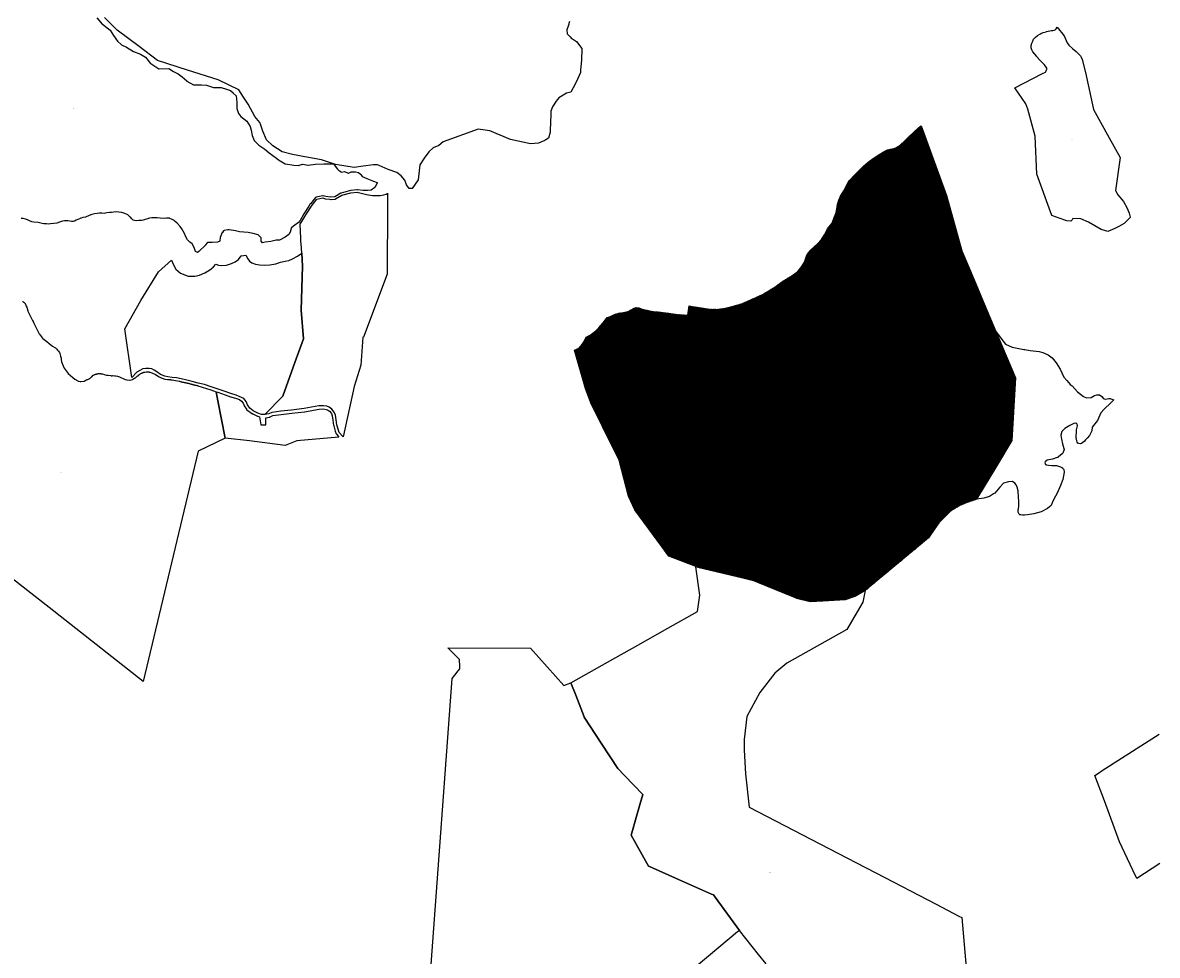
# Model space of a CAD drawing. Units: metres. Extents: x 450919 to 511411, y 9981695 to 10026879.
# Drawn here: x 463422 to 466218, y 10010902 to 10013199 of the extents above; entities that cross this region are included whole.
import ezdxf
from ezdxf.enums import TextEntityAlignment as Align

# ---------------------------------------------------------------- set-up
doc = ezdxf.new("R2010")
doc.units = ezdxf.units.M
doc.header["$MEASUREMENT"] = 0
for name, color, linetype in [('BRA_LA_DELICIA', 6, 'Continuous'), ('CLAVE_LA_DELICIA', 7, 'Continuous'), ('LOTE_LA_DELICIA', 5, 'Continuous')]:
    doc.layers.add(name, color=color, linetype=linetype)
doc.styles.add('Arial', font='arial.ttf')

msp = doc.modelspace()

# ---------------------------------------------------------------- hatches: boundary and pattern name
at = {"layer": 'BRA_LA_DELICIA', "linetype": 'Continuous', "lineweight": 13}
h = msp.add_hatch(dxfattribs=at)
h.set_pattern_fill('_USER', color=6, style=0)
h.set_pattern_definition([(45, (520210.5115, 10022166.526), (-0.707106781, 0.707106781), [])])
h.paths.add_polyline_path([(465791.1402, 10012506.4583), (465820.0483, 10012438.3553), (465868.2445, 10012324.4739), (465859.0271, 10012169.9713), (465821.2394, 10012106.8877), (465774.6457, 10012029.103), (465772.1101, 10012024.8701), (465759.0473, 10012020.5363), (465757.2201, 10012019.9301), (465731.8201, 10012010.0701), (465709.1501, 10011996.5501), (465679.2001, 10011967.3201), (465669.4917, 10011952.9552), (465653.9101, 10011929.9001), (465497.6301, 10011799.9201), (465473.2001, 10011786.1801), (465449.5601, 10011777.8101), (465393.5662, 10011774.7951), (465361.9001, 10011773.0901), (465328.7601, 10011781.6401), (465321.4074, 10011784.6146), (465222.6401, 10011824.5701), (465085.1396, 10011857.9036), (465080.0801, 10011859.1301), (465013.7101, 10011885.1301), (464996.4387, 10011908.5241), (464929.9001, 10011998.6501), (464914.2901, 10012032.8001), (464891.7601, 10012121.5401), (464878.8001, 10012145.5501), (464821.9303, 10012262.4297), (464808.3123, 10012297.9057), (464781.2999, 10012392.1093), (464792.6433, 10012397.3741), (464799.9201, 10012406.0561), (464805.3957, 10012413.8415), (464810.2945, 10012424.4093), (464819.8427, 10012429.0073), (464829.7383, 10012436.3453), (464835.3363, 10012441.3131), (464841.0551, 10012447.3245), (464846.6407, 10012453.4043), (464851.1869, 10012458.6043), (464855.0943, 10012463.3381), (464861.9583, 10012472.3413), (464868.5389, 10012474.6757), (464879.6833, 10012479.9399), (464891.6841, 10012483.5439), (464903.8679, 10012485.1667), (464913.9391, 10012487.4613), (464922.7333, 10012492.6207), (464928.6031, 10012495.9079), (464933.3555, 10012497.1319), (464939.5611, 10012496.3559), (464948.2095, 10012492.9425), (464959.9261, 10012490.8087), (464966.4355, 10012489.2025), (464974.4069, 10012487.4503), (464986.5055, 10012486.5025), (465013.5645, 10012483.1877), (465033.0625, 10012480.3911), (465060.9957, 10012478.2873), (465063.6765, 10012501.0715), (465069.8763, 10012500.1237), (465076.0755, 10012499.1555), (465088.4741, 10012497.2383), (465113.2715, 10012493.4033), (465131.9203, 10012492.7893), (465148.6095, 10012494.5845), (465160.6281, 10012497.0763), (465193.3883, 10012506.4121), (465216.2245, 10012516.5519), (465245.3941, 10012529.7487), (465274.9067, 10012547.3925), (465294.1329, 10012561.7125), (465313.2151, 10012572.9307), (465320.4137, 10012577.3953), (465331.4285, 10012585.9783), (465341.2405, 10012598.0239), (465348.5067, 10012609.3843), (465353.1685, 10012623.4819), (465356.5955, 10012631.4205), (465363.1761, 10012638.8115), (465380.2755, 10012653.8649), (465390.0717, 10012664.6211), (465397.2081, 10012676.0765), (465405.1851, 10012691.0233), (465416.6031, 10012705.3707), (465421.4567, 10012718.8287), (465425.4647, 10012728.6061), (465426.6497, 10012734.6999), (465429.3395, 10012751.2629), (465432.4199, 10012761.6651), (465436.8241, 10012771.4815), (465445.4157, 10012784.9963), (465454.7871, 10012803.2635), (465458.6867, 10012810.3163), (465471.0535, 10012822.9629), (465484.4739, 10012836.5123), (465492.4223, 10012844.2463), (465504.8441, 10012854.9293), (465517.7243, 10012864.2401), (465528.8617, 10012871.9747), (465542.1025, 10012879.9519), (465548.1909, 10012883.5783), (465553.8847, 10012885.8325), (465560.0709, 10012887.2047), (465565.5675, 10012887.8909), (465571.6559, 10012889.6549), (465577.2521, 10012892.6931), (465580.6579, 10012894.7077), (465586.1173, 10012899.7143), (465593.5451, 10012906.4327), (465605.5033, 10012918.0731), (465617.4259, 10012929.1467), (465629.2845, 10012939.7747), (465635.3801, 10012945.0201), (465697.9697, 10012773.0563), (465735.6503, 10012637.1843), (465766.0439, 10012565.5814)])

# ---------------------------------------------------------------- linework, layer by layer
at = {"layer": 'BRA_LA_DELICIA', "color": 6, "flags": 128}
msp.add_lwpolyline([(465791.1402, 10012506.4583), (465820.0483, 10012438.3553), (465868.2445, 10012324.4739), (465859.0271, 10012169.9713), (465821.2394, 10012106.8877), (465774.6457, 10012029.103), (465772.1101, 10012024.8701), (465759.0473, 10012020.5363), (465757.2201, 10012019.9301), (465731.8201, 10012010.0701), (465709.1501, 10011996.5501), (465679.2001, 10011967.3201), (465669.4917, 10011952.9552), (465653.9101, 10011929.9001), (465497.6301, 10011799.9201), (465473.2001, 10011786.1801), (465449.5601, 10011777.8101), (465393.5662, 10011774.7951), (465361.9001, 10011773.0901), (465328.7601, 10011781.6401), (465321.4074, 10011784.6146), (465222.6401, 10011824.5701), (465085.1396, 10011857.9036), (465080.0801, 10011859.1301), (465013.7101, 10011885.1301), (464996.4387, 10011908.5241), (464929.9001, 10011998.6501), (464914.2901, 10012032.8001), (464891.7601, 10012121.5401), (464878.8001, 10012145.5501), (464821.9303, 10012262.4297), (464808.3123, 10012297.9057), (464781.2999, 10012392.1093), (464792.6433, 10012397.3741), (464799.9201, 10012406.0561), (464805.3957, 10012413.8415), (464810.2945, 10012424.4093), (464819.8427, 10012429.0073), (464829.7383, 10012436.3453), (464835.3363, 10012441.3131), (464841.0551, 10012447.3245), (464846.6407, 10012453.4043), (464851.1869, 10012458.6043), (464855.0943, 10012463.3381), (464861.9583, 10012472.3413), (464868.5389, 10012474.6757), (464879.6833, 10012479.9399), (464891.6841, 10012483.5439), (464903.8679, 10012485.1667), (464913.9391, 10012487.4613), (464922.7333, 10012492.6207), (464928.6031, 10012495.9079), (464933.3555, 10012497.1319), (464939.5611, 10012496.3559), (464948.2095, 10012492.9425), (464959.9261, 10012490.8087), (464966.4355, 10012489.2025), (464974.4069, 10012487.4503), (464986.5055, 10012486.5025), (465013.5645, 10012483.1877), (465033.0625, 10012480.3911), (465060.9957, 10012478.2873), (465063.6765, 10012501.0715), (465069.8763, 10012500.1237), (465076.0755, 10012499.1555), (465088.4741, 10012497.2383), (465113.2715, 10012493.4033), (465131.9203, 10012492.7893), (465148.6095, 10012494.5845), (465160.6281, 10012497.0763), (465193.3883, 10012506.4121), (465216.2245, 10012516.5519), (465245.3941, 10012529.7487), (465274.9067, 10012547.3925), (465294.1329, 10012561.7125), (465313.2151, 10012572.9307), (465320.4137, 10012577.3953), (465331.4285, 10012585.9783), (465341.2405, 10012598.0239), (465348.5067, 10012609.3843), (465353.1685, 10012623.4819), (465356.5955, 10012631.4205), (465363.1761, 10012638.8115), (465380.2755, 10012653.8649), (465390.0717, 10012664.6211), (465397.2081, 10012676.0765), (465405.1851, 10012691.0233), (465416.6031, 10012705.3707), (465421.4567, 10012718.8287), (465425.4647, 10012728.6061), (465426.6497, 10012734.6999), (465429.3395, 10012751.2629), (465432.4199, 10012761.6651), (465436.8241, 10012771.4815), (465445.4157, 10012784.9963), (465454.7871, 10012803.2635), (465458.6867, 10012810.3163), (465471.0535, 10012822.9629), (465484.4739, 10012836.5123), (465492.4223, 10012844.2463), (465504.8441, 10012854.9293), (465517.7243, 10012864.2401), (465528.8617, 10012871.9747), (465542.1025, 10012879.9519), (465548.1909, 10012883.5783), (465553.8847, 10012885.8325), (465560.0709, 10012887.2047), (465565.5675, 10012887.8909), (465571.6559, 10012889.6549), (465577.2521, 10012892.6931), (465580.6579, 10012894.7077), (465586.1173, 10012899.7143), (465593.5451, 10012906.4327), (465605.5033, 10012918.0731), (465617.4259, 10012929.1467), (465629.2845, 10012939.7747), (465635.3801, 10012945.0201), (465697.9697, 10012773.0563), (465735.6503, 10012637.1843), (465766.0439, 10012565.5814)], close=True, dxfattribs=at)
at = {"layer": 'LOTE_LA_DELICIA'}
for points in [[(463604.1113, 10013210.9655), (463617.8697, 10013195.6195), (463618.0223, 10013195.4719), (463618.0815, 10013195.4247), (463637.4183, 10013180.7915), (463645.2041, 10013167.2961), (463645.2923, 10013167.1609), (463655.3463, 10013153.4025), (463655.4085, 10013153.3233), (463655.5323, 10013153.1925), (463664.3883, 10013144.8995), (463664.5731, 10013144.7521), (463664.7789, 10013144.6353), (463677.5359, 10013138.6795), (463694.3917, 10013128.1445), (463694.4367, 10013128.1175), (463694.6739, 10013128.0071), (463711.9883, 10013121.7109), (463724.3375, 10013113.9925), (463736.8779, 10013098.3171), (463737.0449, 10013098.1401), (463737.2381, 10013097.9923), (463757.2819, 10013085.1061), (463757.4875, 10013084.9955), (463757.7079, 10013084.9183), (463757.9377, 10013084.8759), (463758.1711, 10013084.8699), (463781.5859, 10013086.0903), (463793.3611, 10013078.9227), (463793.3911, 10013078.9049), (463793.4703, 10013078.8623), (463804.9563, 10013073.1193), (463814.3373, 10013065.3017), (463825.9771, 10013055.2493), (463826.1995, 10013055.0923), (463826.2283, 10013055.0763), (463842.6325, 10013046.0803), (463842.8613, 10013045.9787), (463843.1041, 10013045.9165), (463843.3537, 10013045.8957), (463862.3413, 10013045.8957), (463874.7929, 10013044.8579), (463891.5495, 10013039.0979), (463891.7767, 10013039.0393), (463892.0371, 10013039.0165), (463910.8621, 10013039.0165), (463923.6181, 10013035.1001), (463934.0981, 10013031.7883), (463940.1891, 10013025.6973), (463940.2337, 10013025.6545), (463948.0705, 10013018.4395), (463949.2747, 10013002.3603), (463949.2747, 10012988.3935), (463949.2747, 10012988.1289), (463949.2975, 10012987.8683), (463949.3517, 10012987.6545), (463953.5851, 10012974.9545), (463953.6549, 10012974.7817), (463953.7455, 10012974.6189), (463953.8557, 10012974.4685), (463959.1491, 10012968.1165), (463959.3417, 10012967.9247), (463973.9809, 10012955.8995), (463982.2045, 10012943.0503), (463984.7711, 10012934.3235), (463987.4039, 10012921.1595), (463987.4653, 10012920.9407), (463987.4779, 10012920.9071), (463992.2405, 10012908.7361), (463992.3227, 10012908.5605), (463992.4267, 10012908.3971), (463992.5511, 10012908.2483), (464003.1345, 10012897.1357), (464003.2565, 10012897.0213), (464003.4297, 10012896.8959), (464018.6803, 10012887.4299), (464029.1821, 10012878.5035), (464029.2441, 10012878.4537), (464046.6909, 10012865.2365), (464051.9671, 10012861.0157), (464052.1509, 10012860.8897), (464068.5567, 10012851.3637), (464068.7231, 10012851.2807), (464068.8985, 10012851.2189), (464069.0801, 10012851.1793), (464089.7177, 10012848.0043), (464089.8857, 10012847.9881), (464102.3207, 10012847.4883), (464102.5693, 10012847.4991), (464102.8125, 10012847.5505), (464112.0157, 10012850.3153), (464124.6755, 10012847.7143), (464124.9229, 10012847.6845), (464125.1717, 10012847.6961), (464143.5685, 10012850.1001), (464164.0403, 10012851.1799), (464176.8019, 10012851.5363), (464186.1657, 10012851.3541), (464188.7397, 10012850.5555), (464191.5527, 10012845.7481), (464191.6695, 10012845.5769), (464197.2603, 10012838.4857), (464197.2891, 10012838.4501), (464197.3743, 10012838.3569), (464201.7289, 10012833.9761), (464201.8287, 10012833.8843), (464202.0445, 10012833.7335), (464206.3141, 10012831.2835), (464206.5343, 10012831.1799), (464206.7683, 10012831.1133), (464207.0101, 10012831.0853), (464207.2531, 10012831.0969), (464214.2607, 10012832.0039), (464223.4967, 10012828.4835), (464223.7147, 10012828.4205), (464223.9399, 10012828.3913), (464224.1669, 10012828.3963), (464224.3905, 10012828.4355), (464224.6057, 10012828.5079), (464231.3321, 10012831.3589), (464241.8813, 10012831.2445), (464249.0471, 10012830.0065), (464254.4176, 10012825.4843), (464254.6927, 10012825.2527), (464257.7963, 10012820.2777), (464257.9275, 10012820.0987), (464258.0835, 10012819.9409), (464258.2611, 10012819.8079), (464258.4565, 10012819.7025), (464269.4599, 10012814.7795), (464269.5407, 10012814.7461), (464285.7991, 10012808.5805), (464286.0711, 10012808.5077), (464295.4605, 10012805.5905), (464295.0865, 10012804.5981), (464293.9403, 10012802.3013), (464289.3063, 10012793.0155), (464280.6049, 10012786.6725), (464271.7149, 10012785.2437), (464260.6277, 10012785.7367), (464246.9073, 10012786.7853), (464246.2827, 10012786.8329), (464245.6385, 10012786.9173), (464245.3897, 10012786.9049), (464229.6771, 10012785.3337), (464229.4935, 10012785.2875), (464229.2611, 10012785.2561), (464206.4779, 10012778.9709), (464206.1859, 10012778.8707), (464205.8565, 10012778.7047), (464190.6499, 10012769.5807), (464181.2675, 10012768.8591), (464168.4547, 10012770.3665), (464162.4539, 10012772.6169), (464161.5761, 10012772.7759), (464160.9971, 10012772.7079), (464144.4989, 10012768.7799), (464144.1213, 10012768.6575), (464143.3103, 10012768.1155), (464143.1657, 10012767.9581), (464130.5957, 10012753.0313), (464130.5425, 10012752.9439), (464130.4071, 10012752.7761), (464126.7811, 10012747.1559), (464114.6945, 10012728.4217), (464114.6553, 10012728.3467), (464114.6247, 10012728.3067), (464105.2599, 10012711.9183), (464101.6301, 10012706.8367), (464092.5267, 10012700.0091), (464089.0739, 10012697.4979), (464083.8997, 10012693.7349), (464083.6025, 10012693.4809), (464083.0605, 10012692.6697), (464082.9449, 10012692.3195), (464080.6407, 10012683.1025), (464077.8711, 10012676.8711), (464068.4027, 10012670.3161), (464054.1685, 10012663.5735), (464046.8743, 10012663.5735), (464046.1689, 10012663.4719), (464033.0241, 10012659.6059), (464019.1013, 10012658.0589), (464019.0251, 10012658.0393), (464018.8871, 10012658.0257), (464012.4665, 10012656.7415), (464009.3073, 10012660.4271), (464009.3073, 10012667.8797), (464009.3073, 10012668.1443), (464009.1169, 10012669.1009), (464008.5751, 10012669.9119), (464005.9111, 10012672.5761), (464003.0757, 10012675.4113), (464002.2645, 10012675.9533), (464002.0535, 10012676.0299), (463989.4835, 10012679.9579), (463989.4017, 10012679.9705), (463989.2281, 10012680.0233), (463977.4437, 10012682.3801), (463977.2207, 10012682.4021), (463977.1381, 10012682.4219), (463956.1171, 10012683.9789), (463946.0903, 10012686.2927), (463945.9881, 10012686.3045), (463945.8991, 10012686.3291), (463930.1865, 10012688.6861), (463929.8157, 10012688.7137), (463927.4587, 10012688.7137), (463927.0115, 10012688.6733), (463918.3697, 10012687.1021), (463917.8601, 10012686.9521), (463917.0491, 10012686.4103), (463916.8647, 10012686.2041), (463913.7221, 10012682.2759), (463913.4959, 10012681.8929), (463913.4045, 10012681.7619), (463909.7269, 10012673.7937), (463908.6907, 10012671.5487), (463908.6805, 10012671.5021), (463908.6509, 10012671.4579), (463908.4857, 10012670.8547), (463907.0901, 10012661.0849), (463901.6029, 10012658.0363), (463888.8895, 10012657.2885), (463877.9641, 10012657.2885), (463877.0075, 10012657.0981), (463876.1963, 10012656.5563), (463876.0437, 10012656.3889), (463872.1155, 10012651.6753), (463871.9481, 10012651.3983), (463871.7999, 10012651.1927), (463867.8145, 10012646.7979), (463860.5119, 10012640.1305), (463856.0669, 10012635.2093), (463852.7333, 10012632.9867), (463847.4945, 10012635.3679), (463844.4781, 10012645.5281), (463839.3465, 10012653.8755), (463835.9807, 10012656.2987), (463833.1565, 10012658.5637), (463830.4241, 10012661.2927), (463828.0185, 10012664.2405), (463823.0367, 10012673.2951), (463819.9723, 10012679.6925), (463819.9531, 10012679.7307), (463816.9827, 10012685.5039), (463816.9467, 10012685.5697), (463813.7943, 10012690.9883), (463813.7001, 10012691.1311), (463809.6549, 10012696.5527), (463809.6017, 10012696.6199), (463809.5503, 10012696.6781), (463802.0167, 10012704.7651), (463801.9939, 10012704.7889), (463797.4797, 10012709.4267), (463797.3875, 10012709.5137), (463793.8917, 10012712.5447), (463793.6683, 10012712.7025), (463793.5403, 10012712.7683), (463788.2983, 10012715.1577), (463788.2121, 10012715.1939), (463784.1691, 10012716.7403), (463784.1579, 10012716.7445), (463783.7413, 10012716.9039), (463783.5863, 10012716.9462), (463783.4773, 10012716.9759), (463783.3093, 10012716.9957), (463776.3043, 10012717.4287), (463776.2117, 10012717.4317), (463776.0703, 10012717.4249), (463768.3539, 10012716.6941), (463760.3875, 10012717.1935), (463752.7713, 10012718.3359), (463752.6105, 10012718.3513), (463746.5697, 10012718.6001), (463746.5079, 10012718.6013), (463746.4663, 10012718.6007), (463740.0655, 10012718.4225), (463739.8419, 10012718.3995), (463734.5399, 10012717.4275), (463734.4053, 10012717.3965), (463729.0339, 10012715.8895), (463728.9503, 10012715.8635), (463723.5425, 10012713.9999), (463718.8943, 10012712.4095), (463714.1163, 10012711.3459), (463707.8943, 10012711.2761), (463702.9559, 10012711.1281), (463697.3895, 10012711.5695), (463693.6415, 10012712.7899), (463690.6029, 10012715.7325), (463686.9585, 10012720.0571), (463686.7743, 10012720.2407), (463682.2893, 10012723.9857), (463682.2481, 10012724.0187), (463680.6065, 10012725.2941), (463673.3875, 10012729.2013), (463673.3243, 10012729.2261), (463673.2335, 10012729.2559), (463666.0235, 10012731.3705), (463665.8617, 10012731.4083), (463665.7795, 10012731.4203), (463658.8841, 10012732.2461), (463658.8293, 10012732.2517), (463653.7191, 10012732.6739), (463653.5955, 10012732.6791), (463653.4265, 10012732.6695), (463646.5147, 10012731.8855), (463640.7663, 10012731.1781), (463635.6731, 10012731.1719), (463635.4913, 10012731.1607), (463628.8367, 10012730.3403), (463628.7653, 10012730.3297), (463622.2893, 10012729.2125), (463616.7399, 10012729.3481), (463611.0447, 10012729.6653), (463610.9613, 10012729.6675), (463610.8289, 10012729.6617), (463605.1415, 10012729.1577), (463605.0963, 10012729.1531), (463598.5133, 10012728.3681), (463598.4305, 10012728.3559), (463598.2695, 10012728.3183), (463592.0383, 10012726.4945), (463591.9393, 10012726.4617), (463585.5547, 10012724.0641), (463585.5151, 10012724.0487), (463575.9927, 10012720.1617), (463570.0311, 10012719.1507), (463569.8555, 10012719.1093), (463565.4147, 10012717.7759), (463565.3329, 10012717.7489), (463565.2041, 10012717.6951), (463561.5417, 10012715.9613), (463553.7579, 10012712.1953), (463549.4311, 10012710.3897), (463545.9559, 10012709.5751), (463541.6669, 10012709.3337), (463537.8935, 10012710.1039), (463537.8495, 10012710.1121), (463532.6303, 10012711.0005), (463532.4099, 10012711.0215), (463525.3161, 10012711.1691), (463525.0399, 10012711.1465), (463524.9293, 10012711.1227), (463519.4511, 10012709.7237), (463519.3935, 10012709.7077), (463512.3383, 10012707.6025), (463512.2893, 10012707.5871), (463505.7905, 10012705.4031), (463498.5371, 10012703.9741), (463490.2199, 10012703.0309), (463484.5481, 10012702.6111), (463480.0815, 10012703.0521), (463474.0769, 10012703.7579), (463469.9515, 10012704.5577), (463459.7247, 10012706.5129), (463459.5633, 10012706.5337), (463449.0941, 10012707.3009), (463443.7433, 10012708.4915), (463438.4583, 10012710.8569), (463433.2127, 10012713.1763), (463433.1073, 10012713.2181), (463428.7781, 10012714.7127), (463428.7253, 10012714.7297), (463422.9789, 10012716.4785), (463422.8027, 10012716.5207), (463422.6451, 10012716.5399), (463417.5345, 10012716.8907)], [(464769.3911, 10013201.4115), (464767.7127, 10013196.4648), (464767.3079, 10013195.2717), (464765.6209, 10013190.2999), (464762.5971, 10013181.3881), (464763.5993, 10013171.7637), (464770.5914, 10013163.6606), (464773.6227, 10013160.1477), (464778.7431, 10013157.1585), (464786.3191, 10013152.7355), (464799.5721, 10013135.2565), (464798.5695, 10013106.1617), (464796.4951, 10013082.8127), (464795.8961, 10013076.0713), (464789.4275, 10013061.1403), (464784.2017, 10013049.0785), (464772.0619, 10013027.3957), (464761.4817, 10013025.1833), (464742.4369, 10013013.5677), (464736.6455, 10013005.6027), (464727.0673, 10012991.8851), (464723.3919, 10012981.2649), (464723.1381, 10012976.3083), (464723.0577, 10012976.2647), (464722.3893, 10012950.5209), (464721.7607, 10012936.3161), (464721.5708, 10012933.4304), (464721.2753, 10012928.9385), (464717.0429, 10012914.6677), (464710.5359, 10012910.5025), (464707.7145, 10012908.6964), (464707.0195, 10012908.2515), (464704.1321, 10012907.0955), (464692.6523, 10012902.4991), (464672.6053, 10012900.3975), (464623.3791, 10012911.4607), (464573.1505, 10012932.5909), (464543.9711, 10012936.3525), (464457.7687, 10012905.1569), (464447.1883, 10012896.6387), (464432.9327, 10012890.3331), (464422.3523, 10012880.8193), (464411.2149, 10012865.4423), (464400.0775, 10012848.5167), (464398.5181, 10012834.2457), (464395.8449, 10012812.0099), (464381.5891, 10012790.3271), (464374.1271, 10012790.7697), (464367.7789, 10012799.2881), (464362.9901, 10012810.9039), (464354.5259, 10012821.5243), (464343.5003, 10012829.4895), (464322.3397, 10012837.3441), (464300.0514, 10012846.7396), (464295.8333, 10012848.5177), (464286.2553, 10012849.0711), (464260.7349, 10012845.3313), (464238.6993, 10012842.1021), (464238.6427, 10012842.1493), (464192.1107, 10012849.5519), (464157.7149, 10012860.6645), (464116.9689, 10012868.0729), (464086.2773, 10012873.8937), (464061.4063, 10012880.7729), (464038.1229, 10012895.5895), (464022.7771, 10012910.4063), (464013.2521, 10012931.5729), (464008.5347, 10012946.4507), (464006.3729, 10012953.2689), (463993.6729, 10012967.5563), (463977.3707, 10012997.8647), (463965.7067, 10013015.7141), (463954.1697, 10013033.3693), (463903.5857, 10013057.8371), (463827.7763, 10013082.2501), (463754.1487, 10013105.4331), (463708.2801, 10013140.0709), (463654.3141, 10013180.3091), (463622.9773, 10013211.4267)], [(463421.0279, 10012512.0297), (463421.7501, 10012511.8027), (463422.5905, 10012511.4141), (463423.8277, 10012510.6201), (463425.4157, 10012509.4415), (463425.9901, 10012508.9247), (463427.3713, 10012507.1529), (463427.7395, 10012506.7115), (463428.1105, 10012506.2723), (463428.4221, 10012505.8205), (463428.6623, 10012505.3653), (463429.3293, 10012503.4521), (463429.7217, 10012502.2359), (463430.1695, 10012501.0559), (463430.5001, 10012500.4237), (463431.7361, 10012498.5499), (463434.1943, 10012489.0195), (463434.3721, 10012488.4879), (463434.4643, 10012488.3499), (463434.4955, 10012488.2187), (463435.1005, 10012487.0179), (463437.5637, 10012482.1297), (463446.0181, 10012465.2411), (463447.3187, 10012462.6085), (463449.3199, 10012458.5721), (463462.3609, 10012432.5555), (463462.5095, 10012432.3495), (463462.7493, 10012431.9313), (463470.5959, 10012421.5819), (463471.3425, 10012420.8295), (463480.7961, 10012413.8027), (463486.9111, 10012408.6125), (463495.3863, 10012402.3055), (463500.8527, 10012399.1151), (463502.5317, 10012397.7433), (463505.4657, 10012394.5389), (463507.8071, 10012392.0917), (463509.0479, 10012390.8047), (463510.1231, 10012389.7267), (463512.3277, 10012386.5645), (463513.2859, 10012384.2209), (463514.1135, 10012380.6615), (463514.8315, 10012377.4831), (463516.0307, 10012372.1855), (463516.4143, 10012369.2193), (463517.5517, 10012363.4493), (463521.2245, 10012353.2659), (463523.5979, 10012347.5647), (463533.4269, 10012334.4705), (463544.8645, 10012324.6619), (463550.0731, 10012320.8063), (463557.1537, 10012316.6991), (463557.6189, 10012316.4701), (463558.3535, 10012316.2455), (463563.4391, 10012315.2127), (463564.2351, 10012315.1327), (463564.6809, 10012315.1577), (463572.0065, 10012316.0019), (463573.0607, 10012316.2781), (463576.9531, 10012318.3945), (463579.1813, 10012319.1823), (463580.5873, 10012319.6585), (463580.6963, 10012319.7263), (463580.8459, 10012319.7563), (463582.1943, 10012320.3197), (463583.4085, 10012320.7851), (463583.5075, 10012320.8245), (463583.8287, 10012320.9745), (463585.1205, 10012321.6495), (463585.1645, 10012321.6817), (463585.3029, 10012321.7507), (463586.5391, 10012322.4809), (463586.7991, 10012322.6825), (463587.0145, 10012322.8103), (463588.0169, 10012323.6179), (463589.0103, 10012324.4919), (463590.0661, 10012325.3385), (463591.1501, 10012326.1177), (463591.4143, 10012326.3251), (463593.0023, 10012327.6987), (463594.8635, 10012329.8875), (463595.4201, 10012330.2719), (463596.4287, 10012330.8001), (463597.7259, 10012331.5381), (463598.9247, 10012332.1429), (463600.2001, 10012332.6891), (463601.3235, 10012332.8121), (463601.5847, 10012332.8791), (463601.9121, 10012332.9217), (463603.3507, 10012333.3027), (463604.5883, 10012333.5865), (463605.1291, 10012333.7515), (463606.5023, 10012334.2791), (463607.2363, 10012334.4941), (463608.3083, 10012334.5399), (463611.2113, 10012334.7809), (463612.2105, 10012334.7891), (463613.0823, 10012334.7073), (463614.1447, 10012334.4201), (463614.4407, 10012334.3521), (463618.4885, 10012333.5525), (463622.0583, 10012332.3415), (463627.8141, 10012331.0745), (463632.3433, 10012330.5417), (463638.7043, 10012329.5403), (463639.9405, 10012329.3965), (463641.7261, 10012329.3611), (463644.1111, 10012329.4911), (463648.5281, 10012329.1991), (463651.2307, 10012329.0449), (463655.5311, 10012328.0005), (463660.1193, 10012326.6807), (463674.4069, 10012320.3011), (463674.5853, 10012320.2631), (463674.7267, 10012320.1745), (463678.0413, 10012319.0245), (463678.9903, 10012318.8201), (463685.3049, 10012318.2625), (463686.5275, 10012318.4539), (463692.0067, 10012320.2127), (463692.3149, 10012320.3257), (463692.9533, 10012320.6605), (463695.4799, 10012322.2911), (463696.7681, 10012322.8907), (463698.0513, 10012323.6141), (463699.1539, 10012324.2779), (463699.2585, 10012324.3597), (463701.5217, 10012325.9159), (463703.8405, 10012327.8121), (463705.9597, 10012329.3571), (463707.9739, 10012331.2447), (463708.7743, 10012331.8409), (463709.6781, 10012332.4991), (463710.5535, 10012333.0793), (463711.5643, 10012333.7759), (463712.4715, 10012334.4011), (463714.1575, 10012335.2657), (463714.3297, 10012335.3555), (463715.1817, 10012335.8269), (463716.2037, 10012336.2983), (463717.3789, 10012336.7691), (463718.4893, 10012337.2267), (463719.4843, 10012337.5713), (463720.4051, 10012337.8313), (463722.6127, 10012338.2729), (463722.8577, 10012338.3257), (463725.5561, 10012338.9933), (463726.1421, 10012339.0885), (463728.4839, 10012338.9331), (463728.6559, 10012338.9623), (463728.8399, 10012338.9289), (463730.1021, 10012338.9699), (463731.2585, 10012338.9517), (463731.8707, 10012338.8959), (463732.8929, 10012338.4949), (463733.2477, 10012338.3713), (463734.9869, 10012337.8743), (463739.5085, 10012336.1785), (463748.8615, 10012332.0057), (463752.9825, 10012329.7231), (463756.1197, 10012327.7045), (463759.4829, 10012325.9687), (463764.5075, 10012323.3755), (463765.1819, 10012323.1017), (463771.8787, 10012321.0725), (463772.1051, 10012321.0389), (463772.4409, 10012320.9455), (463778.2583, 10012320.0661), (463778.7561, 10012320.0225), (463782.6067, 10012319.9261), (463785.2847, 10012319.6247), (463785.4929, 10012319.6067), (463786.6305, 10012319.5387), (463787.5349, 10012319.4139), (463788.5831, 10012319.1899), (463788.8169, 10012319.1653), (463790.2077, 10012318.9843), (463797.8065, 10012317.9163), (463802.9601, 10012316.9933), (463806.9905, 10012315.9477), (463808.3309, 10012315.6445), (463809.5595, 10012315.3471), (463810.9025, 10012314.9729), (463812.0723, 10012314.6665), (463812.3253, 10012314.6003), (463813.7481, 10012314.2169), (463815.3439, 10012313.8175), (463816.8697, 10012313.4635), (463817.0145, 10012313.4469), (463817.1483, 10012313.4091), (463818.5993, 10012313.1793), (463819.9037, 10012312.9143), (463822.6711, 10012312.2353), (463822.6913, 10012312.2327), (463822.7197, 10012312.2237), (463824.0117, 10012311.9249), (463824.0319, 10012311.9227), (463824.0573, 10012311.9147), (463825.3539, 10012311.6309), (463825.4913, 10012311.6141), (463825.5953, 10012311.5847), (463826.9095, 10012311.3745), (463826.9661, 10012311.3699), (463826.9981, 10012311.3613), (463828.0287, 10012311.2201), (463828.7565, 10012311.0205), (463829.7525, 10012310.6437), (463829.9551, 10012310.5699), (463831.2071, 10012310.1785), (463832.4917, 10012309.8071), (463832.5985, 10012309.7921), (463832.7807, 10012309.7361), (463833.9613, 10012309.4927), (463833.9989, 10012309.4889), (463834.0343, 10012309.4785), (463835.0239, 10012309.2935), (463835.7751, 10012309.0989), (463836.7183, 10012308.7801), (463836.7861, 10012308.7689), (463837.0261, 10012308.6897), (463838.1733, 10012308.4021), (463838.3087, 10012308.3853), (463838.4617, 10012308.3409), (463839.3839, 10012308.1809), (463840.0577, 10012307.9827), (463840.9017, 10012307.6387), (463841.5597, 10012307.4329), (463842.6289, 10012307.2005), (463842.6955, 10012307.1933), (463842.7603, 10012307.1741), (463843.6731, 10012307.0077), (463844.6117, 10012306.7467), (463844.6957, 10012306.7351), (463844.8375, 10012306.6909), (463845.9839, 10012306.4427), (463846.9749, 10012306.2341), (463847.9673, 10012305.9651), (463848.1063, 10012305.9467), (463848.2955, 10012305.8909), (463849.4771, 10012305.6763), (463850.5909, 10012305.4993), (463850.6909, 10012305.4913), (463850.7405, 10012305.4783), (463851.7405, 10012305.3581), (463852.2483, 10012305.2701), (463852.5719, 10012305.1527), (463853.1667, 10012304.8747), (463853.4131, 10012304.8199), (463853.6099, 10012304.6989), (463885.1549, 10012294.3147), (463898.2679, 10012289.8111), (463902.3749, 10012267.1711), (463920.5859, 10012175.2993), (463854.0647, 10012143.2729), (463718.4393, 10011576.3359), (463486.5183, 10011758.3721), (463350.8981, 10011864.2513)], [(465253.8583, 10010880.6847), (465235.145, 10010903.964), (465187.6455, 10010963.0531), (465128.1949, 10011044.6665), (465124.0327, 10011050.3803), (465118.8441, 10011052.6827), (465037.4175, 10011088.8151), (464965.8585, 10011120.5687), (464963.8637, 10011121.4539), (464921.3187, 10011197.9829), (464935.3265, 10011247.0639), (464943.4375, 10011275.4835), (464949.7949, 10011297.7589), (464904.3533, 10011344.6983), (464887.8075, 10011361.7895), (464848.6836, 10011421.8716), (464805.4317, 10011488.2931), (464805.0973, 10011489.1607), (464784.4758, 10011542.683), (464772.7555, 10011573.1025), (464862.8419, 10011623.7125), (464937.4667, 10011665.5691), (465011.6729, 10011707.1911), (465084.6971, 10011748.1501), (465090.2021, 10011788.8371), (465080.1863, 10011858.3929), (465080.0801, 10011859.1301), (465085.1397, 10011857.9037), (465195.8633, 10011831.0615), (465222.6401, 10011824.5701), (465232.2708, 10011820.6741), (465321.4075, 10011784.6147), (465328.7601, 10011781.6401), (465361.9001, 10011773.0901), (465393.5663, 10011774.7951), (465449.5601, 10011777.8101), (465473.2001, 10011786.1801), (465497.6301, 10011799.9201), (465491.5701, 10011771.9001), (465452.8701, 10011704.1301), (465305.0001, 10011621.2601), (465274.7501, 10011596.8001), (465238.3801, 10011549.4001), (465205.8001, 10011489.6301), (465199.6701, 10011432.9101), (465199.1801, 10011406.6501), (465202.4801, 10011348.3401), (465212.0931, 10011266.5277), (465474.8583, 10011130.1557), (465524.2933, 10011104.4995), (465673.0047, 10011027.3201), (465728.6825, 10010998.4239), (465735.8447, 10010994.7067), (465749.0901, 10010842.9801)], [(464428.5993, 10010878.8279), (464480.0269, 10011583.8971), (464489.5071, 10011595.5141), (464491.7899, 10011598.3104), (464498.9915, 10011607.1319), (464498.8741, 10011610.0227), (464498.7545, 10011612.9135), (464498.5279, 10011618.6935), (464498.2873, 10011624.4957), (464498.0465, 10011630.2979), (464469.1369, 10011659.4375), (464672.9631, 10011658.1477), (464755.0411, 10011566.3989), (464772.7147, 10011573.2083), (464772.7555, 10011573.1025), (464784.4758, 10011542.683), (464805.0973, 10011489.1607), (464805.4317, 10011488.2931), (464848.6836, 10011421.8716), (464887.8075, 10011361.7895), (464904.3533, 10011344.6983), (464949.7949, 10011297.7589), (464943.4375, 10011275.4835), (464935.3265, 10011247.0639), (464921.3187, 10011197.9829), (464963.8637, 10011121.4539), (464965.8585, 10011120.5687), (465037.4175, 10011088.8151), (465118.8441, 10011052.6827), (465124.0327, 10011050.3803), (465128.1949, 10011044.6665), (465187.6455, 10010963.0531), (465183.2187, 10010959.3473), (464647.2155, 10010510.6531)], [(466223.5249, 10011127.9615), (466166.9903, 10011090.9139), (466157.4857, 10011111.1147), (466124.5557, 10011181.1035), (466087.2551, 10011281.8459), (466063.3605, 10011344.7415), (466075.0579, 10011352.2351), (466079.2945, 10011354.9493), (466111.3999, 10011375.5169), (466222.0287, 10011446.3895)]]:
    msp.add_lwpolyline(points, dxfattribs=at)
for points in [[(466150.6731, 10012719.6477), (466150.7685, 10012719.0897), (466150.7615, 10012719.0911), (466150.0399, 10012718.2253), (466135.7525, 10012703.9377), (466123.0269, 10012697.1311), (466112.9983, 10012691.7669), (466095.5357, 10012684.8877), (466079.6607, 10012689.6501), (466048.4399, 10012707.6419), (466028.8605, 10012715.5793), (466009.8105, 10012716.6379), (466007.4065, 10012713.5125), (466004.5189, 10012709.7585), (465994.4647, 10012710.8169), (465975.9439, 10012717.6961), (465957.4459, 10012723.9855), (465957.4261, 10012723.9921), (465954.2003, 10012732.9277), (465920.6459, 10012825.8761), (465917.0315, 10012919.5913), (465898.5347, 10012985.9181), (465893.4623, 10012999.2841), (465866.2017, 10013038.4797), (465934.8361, 10013073.6423), (465941.8179, 10013077.0153), (465944.1331, 10013080.6533), (465944.7587, 10013082.5551), (465945.1385, 10013083.7093), (465945.1385, 10013086.8843), (465943.6567, 10013089.6359), (465939.4235, 10013094.9277), (465935.3041, 10013099.1245), (465928.2051, 10013106.3577), (465921.9051, 10013113.7077), (465921.3635, 10013114.3395), (465920.5851, 10013115.2477), (465911.0793, 10013127.1263), (465908.4335, 10013131.8889), (465906.4491, 10013137.1805), (465907.1105, 10013143.0013), (465908.5657, 10013148.2931), (465910.6825, 10013153.1879), (465912.6579, 10013158.2415), (465912.8511, 10013158.4687), (465916.2563, 10013162.4747), (465921.9713, 10013167.3431), (465928.5331, 10013170.7297), (465930.9751, 10013171.8865), (465936.5763, 10013174.5397), (465943.6751, 10013176.7089), (465944.1963, 10013176.8681), (465952.5573, 10013178.4557), (465957.2535, 10013179.5867), (465960.4515, 10013179.8393), (465963.2861, 10013180.0629), (465965.6673, 10013180.9361), (465968.2783, 10013183.3523), (465971.1443, 10013187.4449), (465987.9453, 10013166.1511), (465995.6607, 10013149.2997), (465999.9447, 10013143.6969), (466008.9405, 10013135.1641), (466017.8701, 10013128.2849), (466023.6249, 10013122.1333), (466026.0591, 10013119.5271), (466028.1493, 10013117.0401), (466029.8907, 10013113.9787), (466032.2467, 10013108.3233), (466040.3327, 10013075.8913), (466060.7311, 10012985.3629), (466099.2697, 10012915.3229), (466126.0513, 10012866.9725), (466114.2311, 10012785.6963), (466120.3045, 10012775.1997), (466134.4805, 10012758.0651), (466143.0919, 10012741.6433), (466147.9743, 10012729.3313)], [(465791.1402, 10012506.4583), (465820.0483, 10012438.3553), (465868.2445, 10012324.4739), (465859.0271, 10012169.9713), (465821.2394, 10012106.8877), (465774.6457, 10012029.103), (465772.1101, 10012024.8701), (465759.0473, 10012020.5363), (465757.2201, 10012019.9301), (465731.8201, 10012010.0701), (465709.1501, 10011996.5501), (465679.2001, 10011967.3201), (465669.4917, 10011952.9552), (465653.9101, 10011929.9001), (465497.6301, 10011799.9201), (465473.2001, 10011786.1801), (465449.5601, 10011777.8101), (465393.5662, 10011774.7951), (465361.9001, 10011773.0901), (465328.7601, 10011781.6401), (465321.4074, 10011784.6146), (465222.6401, 10011824.5701), (465085.1396, 10011857.9036), (465080.0801, 10011859.1301), (465013.7101, 10011885.1301), (464996.4387, 10011908.5241), (464929.9001, 10011998.6501), (464914.2901, 10012032.8001), (464891.7601, 10012121.5401), (464878.8001, 10012145.5501), (464821.9303, 10012262.4297), (464808.3123, 10012297.9057), (464781.2999, 10012392.1093), (464792.6433, 10012397.3741), (464799.9201, 10012406.0561), (464805.3957, 10012413.8415), (464810.2945, 10012424.4093), (464819.8427, 10012429.0073), (464829.7383, 10012436.3453), (464835.3363, 10012441.3131), (464841.0551, 10012447.3245), (464846.6407, 10012453.4043), (464851.1869, 10012458.6043), (464855.0943, 10012463.3381), (464861.9583, 10012472.3413), (464868.5389, 10012474.6757), (464879.6833, 10012479.9399), (464891.6841, 10012483.5439), (464903.8679, 10012485.1667), (464913.9391, 10012487.4613), (464922.7333, 10012492.6207), (464928.6031, 10012495.9079), (464933.3555, 10012497.1319), (464939.5611, 10012496.3559), (464948.2095, 10012492.9425), (464959.9261, 10012490.8087), (464966.4355, 10012489.2025), (464974.4069, 10012487.4503), (464986.5055, 10012486.5025), (465013.5645, 10012483.1877), (465033.0625, 10012480.3911), (465060.9957, 10012478.2873), (465063.6765, 10012501.0715), (465069.8763, 10012500.1237), (465076.0755, 10012499.1555), (465088.4741, 10012497.2383), (465113.2715, 10012493.4033), (465131.9203, 10012492.7893), (465148.6095, 10012494.5845), (465160.6281, 10012497.0763), (465193.3883, 10012506.4121), (465216.2245, 10012516.5519), (465245.3941, 10012529.7487), (465274.9067, 10012547.3925), (465294.1329, 10012561.7125), (465313.2151, 10012572.9307), (465320.4137, 10012577.3953), (465331.4285, 10012585.9783), (465341.2405, 10012598.0239), (465348.5067, 10012609.3843), (465353.1685, 10012623.4819), (465356.5955, 10012631.4205), (465363.1761, 10012638.8115), (465380.2755, 10012653.8649), (465390.0717, 10012664.6211), (465397.2081, 10012676.0765), (465405.1851, 10012691.0233), (465416.6031, 10012705.3707), (465421.4567, 10012718.8287), (465425.4647, 10012728.6061), (465426.6497, 10012734.6999), (465429.3395, 10012751.2629), (465432.4199, 10012761.6651), (465436.8241, 10012771.4815), (465445.4157, 10012784.9963), (465454.7871, 10012803.2635), (465458.6867, 10012810.3163), (465471.0535, 10012822.9629), (465484.4739, 10012836.5123), (465492.4223, 10012844.2463), (465504.8441, 10012854.9293), (465517.7243, 10012864.2401), (465528.8617, 10012871.9747), (465542.1025, 10012879.9519), (465548.1909, 10012883.5783), (465553.8847, 10012885.8325), (465560.0709, 10012887.2047), (465565.5675, 10012887.8909), (465571.6559, 10012889.6549), (465577.2521, 10012892.6931), (465580.6579, 10012894.7077), (465586.1173, 10012899.7143), (465593.5451, 10012906.4327), (465605.5033, 10012918.0731), (465617.4259, 10012929.1467), (465629.2845, 10012939.7747), (465635.3801, 10012945.0201), (465697.9697, 10012773.0563), (465735.6503, 10012637.1843), (465766.0439, 10012565.5814)], [(464283.7971, 10012773.0413), (464284.1871, 10012773.0107), (464302.2565, 10012773.0107), (464302.7987, 10012773.0703), (464311.8882, 10012775.0903), (464316.9401, 10012776.2129), (464317.3545, 10012776.3437), (464317.7399, 10012776.5441), (464318.8716, 10012777.2643), (464320.6431, 10012778.3916), (464321.0081, 10012778.6239), (464320.9977, 10012777.9262), (464320.6022, 10012751.4285), (464319.4966, 10012579.6822), (464261.3397, 10012424.2063), (464260.1375, 10012424.0272), (464254.6539, 10012355.5413), (464238.3664, 10012303.1536), (464210.9969, 10012179.0365), (464201.3519, 10012189.7649), (464195.7521, 10012207.9705), (464193.8917, 10012220.8225), (464192.1723, 10012231.8269), (464189.5085, 10012239.6177), (464183.7943, 10012247.0995), (464177.0499, 10012251.8887), (464171.2451, 10012253.9479), (464162.5707, 10012255.4441), (464161.6425, 10012255.4895), (464153.29, 10012254.9232), (464151.1251, 10012254.7587), (464115.2419, 10012248.5787), (464083.9073, 10012244.8117), (464057.4761, 10012241.8723), (464036.4991, 10012238.7773), (464035.5521, 10012238.5157), (464028.3517, 10012235.4069), (464018.0245, 10012233.5295), (464063.0089, 10012279.0319), (464092.0975, 10012361.4801), (464113.6007, 10012419.9836), (464113.5988, 10012420.0058), (464107.4825, 10012491.1773), (464111.2728, 10012599.0594), (464109.106, 10012631.3564), (464107.5326, 10012654.7754), (464107.2633, 10012658.783), (464106.8017, 10012667.7817), (464104.9923, 10012702.8041), (464105.2601, 10012703.0365), (464105.5267, 10012703.3511), (464106.1584, 10012704.2355), (464109.4549, 10012708.8505), (464109.5245, 10012708.9759), (464109.5911, 10012709.0633), (464118.9853, 10012725.5031), (464134.5753, 10012749.6675), (464134.6449, 10012749.7501), (464146.5119, 10012763.8423), (464161.4655, 10012767.4027), (464167.0361, 10012765.3137), (464167.1695, 10012765.2895), (464167.6219, 10012765.1717), (464177.7716, 10012763.9775), (464180.9775, 10012763.6003), (464181.2695, 10012763.5833), (464181.3755, 10012763.6043), (464181.4613, 10012763.5907), (464191.6745, 10012764.3763), (464192.4395, 10012764.5591), (464192.7691, 10012764.7251), (464208.1891, 10012773.9771), (464230.4387, 10012780.1149), (464245.4869, 10012781.6199), (464268.6159, 10012775.4521), (464268.7341, 10012775.4365), (464268.8701, 10012775.3983)], [(464109.106, 10012631.3564), (464111.2731, 10012599.0881), (464111.2728, 10012599.0594), (464107.4825, 10012491.1773), (464113.6011, 10012420.0121), (464113.5988, 10012420.0058), (464092.0975, 10012361.4801), (464063.0089, 10012279.0319), (464018.0245, 10012233.5295), (464010.0195, 10012233.6731), (464000.9951, 10012236.8477), (463989.6261, 10012242.8097), (463981.0943, 10012249.5317), (463975.9083, 10012257.5221), (463972.2251, 10012265.4193), (463966.5111, 10012273.2283), (463955.0227, 10012278.1323), (463947.3113, 10012281.2569), (463934.5319, 10012285.5085), (463917.7977, 10012291.2455), (463900.8171, 10012296.8529), (463886.0583, 10012302.1747), (463869.3025, 10012307.6581), (463854.3625, 10012311.1769), (463838.9085, 10012314.9749), (463826.1171, 10012318.2867), (463812.5363, 10012321.5071), (463800.9427, 10012324.3357), (463789.7497, 10012325.1935), (463778.9825, 10012326.2527), (463772.2605, 10012328.0625), (463761.5313, 10012332.5869), (463752.0859, 10012338.6625), (463745.6409, 10012343.2085), (463740.0511, 10012345.8975), (463733.0841, 10012347.2347), (463725.0737, 10012347.1385), (463717.9677, 10012346.4187), (463709.8883, 10012342.0947), (463703.0371, 10012337.9143), (463690.2599, 10012324.8709), (463673.3681, 10012445.1801), (463712.5581, 10012514.5081), (463756.6401, 10012585.4771), (463788.5331, 10012614.1181), (463793.5835, 10012602.3325), (463799.1323, 10012592.0133), (463810.1201, 10012581.9303), (463829.5587, 10012574.5163), (463845.6045, 10012574.4973), (463857.2175, 10012577.3839), (463870.3839, 10012582.4785), (463880.6685, 10012588.6523), (463885.8555, 10012592.5143), (463891.8789, 10012597.3529), (463897.8713, 10012604.1375), (463904.5445, 10012601.7231), (463911.0113, 10012600.9117), (463923.4869, 10012601.6173), (463935.8663, 10012605.9073), (463945.1737, 10012609.7663), (463953.1935, 10012615.8593), (463960.2335, 10012624.4275), (463971.7143, 10012626.1565), (463976.1867, 10012617.2699), (463980.3753, 10012611.8077), (463986.6043, 10012606.9761), (463994.9411, 10012603.8821), (464004.9117, 10012602.0739), (464016.4655, 10012601.7731), (464030.4457, 10012602.3393), (464045.0589, 10012605.0377), (464056.7173, 10012609.1197), (464068.2619, 10012611.1127), (464077.5025, 10012613.3229), (464086.6585, 10012617.3177), (464098.4219, 10012623.9103)], [(466035.8691, 10012277.9591), (466043.0937, 10012274.4583), (466054.5309, 10012275.7651), (466063.0023, 10012280.4115), (466068.9881, 10012282.3261), (466075.2747, 10012281.8801), (466081.2793, 10012278.3323), (466084.1165, 10012274.1983), (466086.2687, 10012272.5625), (466090.7389, 10012271.7427), (466093.7367, 10012272.3697), (466097.7773, 10012273.2867), (466100.1105, 10012273.2867), (466101.1392, 10012272.9933), (466103.3136, 10012272.3732), (466105.4211, 10012271.7721), (466110.5397, 10012269.7673), (466100.2193, 10012260.2049), (466089.0667, 10012249.7391), (466086.2582, 10012246.6514), (466078.6063, 10012238.2389), (466069.9045, 10012218.7409), (466056.9637, 10012202.2089), (466056.4381, 10012193.6401), (466050.1255, 10012182.1705), (466044.6573, 10012175.2273), (466042.6481, 10012173.1643), (466040.6443, 10012171.1069), (466037.2579, 10012167.3919), (466034.2573, 10012165.1155), (466030.9481, 10012162.6533), (466028.2445, 10012161.6359), (466023.9369, 10012162.1699), (466021.6199, 10012163.3269), (466019.8373, 10012165.3443), (466019.0347, 10012168.9933), (466017.8923, 10012176.7529), (466018.1307, 10012193.7055), (466018.6058, 10012196.0012), (466020.6193, 10012205.7317), (466020.2363, 10012210.1213), (466017.5519, 10012212.3321), (466017.0338, 10012212.261), (466011.7101, 10012211.5307), (466002.4437, 10012206.4371), (465990.0861, 10012199.6443), (465982.1041, 10012191.6737), (465979.6271, 10012183.1583), (465981.6377, 10012172.6169), (465984.3697, 10012161.4845), (465987.2762, 10012149.8829), (465987.8591, 10012147.5561), (465984.9613, 10012138.5133), (465983.4498, 10012137.2398), (465974.4548, 10012129.661), (465972.6235, 10012128.1181), (465970.8913, 10012127.6089), (465959.1903, 10012124.1691), (465946.2359, 10012120.9781), (465941.3541, 10012117.4797), (465940.7015, 10012114.8731), (465941.1979, 10012112.6861), (465942.4069, 10012110.8303), (465943.5347, 10012109.8479), (465945.5345, 10012109.4085), (465949.4617, 10012108.6645), (465957.4973, 10012108.2421), (465965.6457, 10012107.9614), (465969.0619, 10012107.8437), (465979.3819, 10012104.6059), (465983.9359, 10012102.3099), (465984.2913, 10012101.9013), (465987.2857, 10012098.4581), (465988.3173, 10012091.6181), (465984.7801, 10012073.6165), (465979.3935, 10012058.8763), (465971.2063, 10012039.8421), (465962.8811, 10012025.5693), (465958.1341, 10012016.4977), (465956.3839, 10012009.7571), (465952.1099, 10012006.2805), (465947.3259, 10012002.3891), (465931.0783, 10011994.3335), (465913.5215, 10011988.9959), (465897.6061, 10011986.8303), (465890.0891, 10011985.9143), (465888.2371, 10011985.9875), (465887.1729, 10011986.0296), (465885.8161, 10011986.0833), (465881.7019, 10011986.4567), (465878.9189, 10011987.0021), (465876.8399, 10011988.3637), (465874.9457, 10011993.1747), (465875.1433, 10011999.7737), (465875.1655, 10012000.5153), (465876.1133, 10012008.8455), (465876.2387, 10012019.2007), (465876.1596, 10012021.3398), (465875.8677, 10012029.2281), (465874.4119, 10012045.4171), (465872.2871, 10012054.9727), (465869.6291, 10012060.7237), (465866.7951, 10012064.5559), (465860.6257, 10012068.6021), (465850.7333, 10012068.3183), (465838.6013, 10012064.3453), (465829.4413, 10012054.4617), (465817.0245, 10012039.8999), (465814.0197, 10012038.0994), (465809.0952, 10012035.1485), (465803.6909, 10012031.9101), (465790.1709, 10012027.8861), (465772.1101, 10012024.8701), (465774.6457, 10012029.103), (465821.2394, 10012106.8877), (465859.0271, 10012169.9713), (465868.2445, 10012324.4739), (465828.5938, 10012418.1635), (465820.0483, 10012438.3553), (465837.8163, 10012414.6653), (465843.4409, 10012407.1661), (465860.0203, 10012399.4449), (465888.7895, 10012393.9561), (465891.4138, 10012393.5835), (465904.0971, 10012391.7827), (465926.1601, 10012388.8443), (465932.3779, 10012387.5908), (465935.7775, 10012386.9055), (465948.4409, 10012380.6177), (465958.4553, 10012373.2101), (465968.6745, 10012360.9593), (465978.5925, 10012345.7229), (465982.1379, 10012336.7299), (465987.3639, 10012325.8171), (465994.5289, 10012317.2541), (465999.2635, 10012311.9955), (466003.2221, 10012307.6951), (466007.5721, 10012304.0461), (466021.3191, 10012289.7343)], [(464005.3019, 10012227.7859), (464008.8567, 10012208.1611), (464020.6711, 10012208.4897), (464020.9427, 10012225.9287), (464030.2329, 10012227.6177), (464031.0481, 10012227.8577), (464031.0739, 10012227.8749), (464031.1031, 10012227.8811), (464038.1863, 10012230.9397), (464058.5729, 10012233.9475), (464084.8087, 10012236.8625), (464116.3099, 10012240.6495), (464116.3887, 10012240.6701), (464116.5353, 10012240.6831), (464138.0795, 10012244.5279), (464152.2263, 10012246.8327), (464161.7169, 10012247.4761), (464169.1991, 10012246.2291), (464173.0225, 10012244.9545), (464177.8995, 10012241.6553), (464182.2587, 10012236.1339), (464184.3243, 10012230.2319), (464185.9841, 10012219.6097), (464187.8721, 10012206.5645), (464187.9487, 10012206.2861), (464187.9811, 10012206.0517), (464191.7639, 10012192.6401), (464191.8571, 10012192.3711), (464191.8641, 10012192.3333), (464194.0993, 10012186.3153), (464194.1379, 10012186.2549), (464194.1535, 10012186.1773), (464194.8055, 10012185.1121), (464199.7919, 10012179.2661), (464199.9249, 10012179.1179), (464200.8245, 10012178.1639), (464097.5457, 10012169.1261), (464068.8193, 10012157.1521), (463980.6263, 10012168.8811), (463920.5859, 10012175.2993), (463902.3749, 10012267.1711), (463898.2679, 10012289.8111), (463902.1805, 10012288.4671), (463920.5743, 10012282.1067), (463933.9847, 10012277.4647), (463934.0269, 10012277.4575), (463934.2127, 10012277.3933), (463948.1955, 10012273.4713), (463955.9257, 10012270.7893), (463960.9785, 10012267.0359), (463964.7193, 10012262.0129), (463967.3935, 10012255.9109), (463967.4113, 10012255.8847), (463967.5923, 10012255.5177), (463972.7505, 10012246.5767), (463973.3869, 10012245.7471), (463973.9509, 10012245.2783), (463988.2221, 10012235.4775), (463988.5965, 10012235.2743), (463988.7191, 10012235.1865), (464000.2393, 10012229.5123), (464000.5097, 10012229.4493), (464000.7417, 10012229.3061)]]:
    msp.add_lwpolyline(points, close=True, dxfattribs=at)

# ---------------------------------------------------------------- texts
at = {"layer": 'CLAVE_LA_DELICIA', "color": 7, "style": 'Arial'}
for s, p in [('4935901001', (463547.4667, 10012985.915)), ('4935502001', (466009.0658, 10012911.5984)), ('4925801001', (464202.2802, 10012517.2014)), ('4925901002', (463892.6568, 10012445.2476)), ('4965401010', (465341.7818, 10012271.419)), ('4925801001', (463961.2095, 10012209.0464)), ('4915501001', (465924.5633, 10012197.9302)), ('4915901002', (463515.1617, 10012089.7821)), ('4895701001', (465263.1491, 10011104.0634)), ('4885801001', (464740.2159, 10011088.2462))]:
    msp.add_text(s, height=0.635, dxfattribs=at).set_placement(p, align=Align.BOTTOM_CENTER)

doc.saveas('drawing.dxf')
